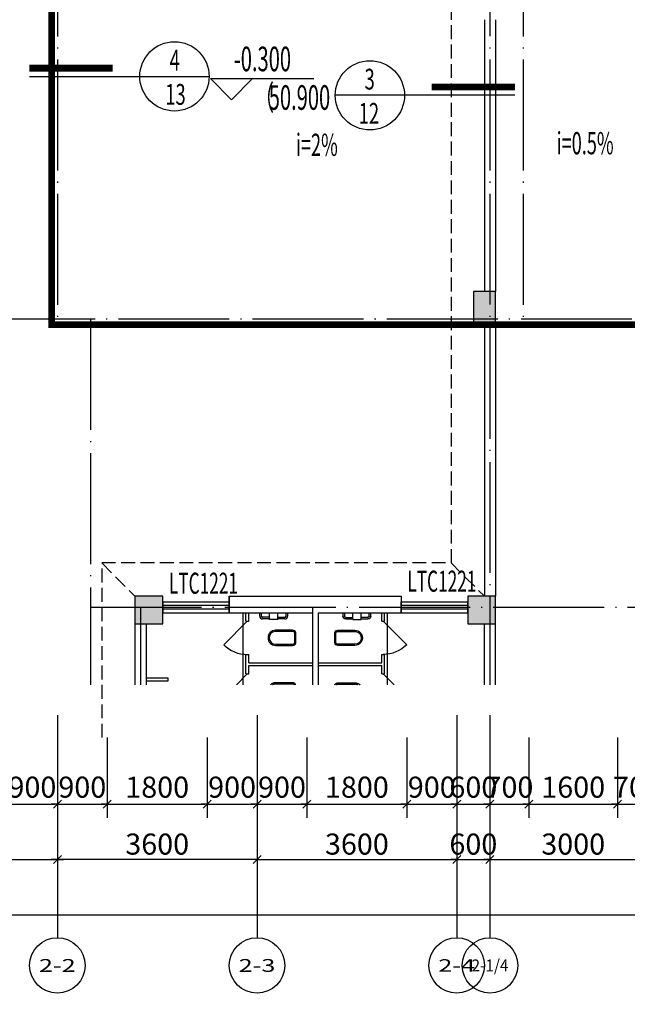
# Model space of a CAD drawing. Extents: x -703694 to -483444, y 1616176 to 1690605.
# Drawn here: x -561637 to -550683, y 1628753 to 1646514 of the extents above; entities that cross this region are included whole.
import ezdxf
from ezdxf.enums import TextEntityAlignment as Align
from ezdxf.xclip import XClip

# ---------------------------------------------------------------- set-up
doc = ezdxf.new("R2010")
doc.units = 0
doc.header["$LTSCALE"] = 1000
doc.header["$XCLIPFRAME"] = 0
for name, pattern in [('__DASH', [0.35, 0.25, -0.1]), ('CENTER2', [1.125, 0.75, -0.125, 0.125, -0.125]), ('DOTE', [2.42, 2, -0.2, 0.02, -0.2])]:
    doc.linetypes.add(name, pattern=pattern)
doc.layers.get('0').update_dxf_attribs({"color": 1, "linetype": 'CONTINUOUS'})
doc.layers.get('Defpoints').update_dxf_attribs({"linetype": 'CONTINUOUS'})
for name, color, linetype in [('3', 6, 'CENTER2'), ('AXIS', 3, 'CONTINUOUS'), ('AXIS_TEXT', 7, 'CONTINUOUS'), ('COLUMN', 2, 'CONTINUOUS'), ('DIM_ELEV', 3, 'CONTINUOUS'), ('DIM_SYMB', 3, 'CONTINUOUS'), ('DOTE', 8, 'DOTE'), ('LATRINE', 6, 'CONTINUOUS'), ('PUB_HATCH', 8, 'CONTINUOUS'), ('PUB_TEXT', 3, 'CONTINUOUS'), ('SURFACE', 6, 'CONTINUOUS'), ('WALL', 7, 'CONTINUOUS'), ('WINDOW', 163, 'CONTINUOUS'), ('WINDOW_TEXT', 3, 'CONTINUOUS'), ('中', 33, 'CONTINUOUS'), ('卫生间隔断', 134, 'CONTINUOUS'), ('尺寸标注', 1, 'CONTINUOUS'), ('散水', 37, 'CONTINUOUS'), ('洁具', 195, 'CONTINUOUS'), ('瓦', 250, 'CONTINUOUS'), ('索引标注', 3, 'CONTINUOUS')]:
    doc.layers.add(name, color=color, linetype=linetype)
doc.styles.add('_TCH_AXIS', font='COMPLEX', dxfattribs={"bigfont": 'GBCBIG'})
doc.styles.add('DIM_FONT', font='SIMPLEX.shx', dxfattribs={"width": 0.65})
doc.styles.add('TUQIAN2', font='tssdeng.shx', dxfattribs={"width": 0.6, "bigfont": 'tssdchn.shx'})
doc.dimstyles.new('副本NORMAL', dxfattribs={"dimtxt": 380, "dimasz": 40, "dimexe": 250, "dimexo": 400, "dimgap": 0, "dimtad": 0, "dimdec": 0, "dimdsep": 46, "dimtxsty": 'TUQIAN2', "dimblk1": 'B', "dimblk2": 'B', "dimsah": 1, "dimcen": 0, "dimclrd": 1, "dimclre": 1, "dimclrt": 2, "dimadec": 0, "dimazin": 0, "dimtfac": 1.2, "dimtdec": 0, "dimtix": 1, "dimtmove": 2, "dimatfit": 3, "dimldrblk": 'B', "dimfxl": 0, "dimtvp": 0.8, "dimtolj": 1, "dimtzin": 0, "dimarcsym": 0})

# ---------------------------------------------------------------- blocks, each defined once
blk = doc.blocks.new('B')
at = {"color": 1}
blk.add_line((0, 0), (-2.72, 0), dxfattribs=at)
at = {"layer": '3', "color": 7}
blk.add_line((-1.8, -1.8), (1.8, 1.8), dxfattribs=at)
at = {"layer": '3', "color": 1}
blk.add_line((0, 0), (2.72, 0), dxfattribs=at)
blk = doc.blocks.new('*D293')
at = {"layer": 'Defpoints', "color": 0, "linetype": 'Continuous', "transparency": 16777216}
for p in [(-565958, 1633966), (-497258, 1633966), (-497258, 1630366)]:
    blk.add_point(p, dxfattribs=at)
at = {"layer": '尺寸标注', "color": 1, "linetype": 'Continuous', "lineweight": -2, "transparency": 16777216}
for p, q in [((-565958, 1633566), (-565958, 1630116)), ((-497258, 1633566), (-497258, 1630116)), ((-565918, 1630366), (-497298, 1630366))]:
    blk.add_line(p, q, dxfattribs=at)
at = {"layer": '尺寸标注', "color": 1, "linetype": 'Continuous', "lineweight": -2, "transparency": 16777216, "xscale": 40, "yscale": 40, "zscale": 40, "rotation": 180}
blk.add_blockref('B', (-565958, 1630366), dxfattribs=at)
at = {"layer": '尺寸标注', "color": 1, "linetype": 'Continuous', "lineweight": -2, "transparency": 16777216, "xscale": 40, "yscale": 40, "zscale": 40}
blk.add_blockref('B', (-497258, 1630366), dxfattribs=at)
at = {"layer": '尺寸标注', "color": 2, "linetype": 'Continuous', "transparency": 16777216, "insert": (-531608, 1630670), "char_height": 380, "attachment_point": 5, "style": 'TUQIAN2'}
blk.add_mtext('\\A1;68700', dxfattribs=at)
blk = doc.blocks.new('*D134')
at = {"layer": 'Defpoints', "color": 0, "linetype": 'Continuous', "transparency": 16777216}
for p in [(-550858, 1633966), (-550158, 1633966), (-550158, 1632366)]:
    blk.add_point(p, dxfattribs=at)
at = {"layer": '尺寸标注', "color": 1, "linetype": 'Continuous', "lineweight": -2, "transparency": 16777216}
for p, q in [((-550858, 1633566), (-550858, 1632116)), ((-550158, 1633566), (-550158, 1632116)), ((-550818, 1632366), (-550198, 1632366))]:
    blk.add_line(p, q, dxfattribs=at)
at = {"layer": '尺寸标注', "color": 1, "linetype": 'Continuous', "lineweight": -2, "transparency": 16777216, "xscale": 40, "yscale": 40, "zscale": 40, "rotation": 180}
blk.add_blockref('B', (-550858, 1632366), dxfattribs=at)
at = {"layer": '尺寸标注', "color": 1, "linetype": 'Continuous', "lineweight": -2, "transparency": 16777216, "xscale": 40, "yscale": 40, "zscale": 40}
blk.add_blockref('B', (-550158, 1632366), dxfattribs=at)
at = {"layer": '尺寸标注', "color": 2, "linetype": 'Continuous', "transparency": 16777216, "insert": (-550508, 1632670), "char_height": 380, "attachment_point": 5, "style": 'TUQIAN2'}
blk.add_mtext('\\A1;700', dxfattribs=at)
blk = doc.blocks.new('*D133')
at = {"layer": 'Defpoints', "color": 0, "linetype": 'Continuous', "transparency": 16777216}
for p in [(-552458, 1633966), (-550858, 1633966), (-550858, 1632366)]:
    blk.add_point(p, dxfattribs=at)
at = {"layer": '尺寸标注', "color": 1, "linetype": 'Continuous', "lineweight": -2, "transparency": 16777216}
for p, q in [((-552458, 1633566), (-552458, 1632116)), ((-550858, 1633566), (-550858, 1632116)), ((-552418, 1632366), (-550898, 1632366))]:
    blk.add_line(p, q, dxfattribs=at)
at = {"layer": '尺寸标注', "color": 1, "linetype": 'Continuous', "lineweight": -2, "transparency": 16777216, "xscale": 40, "yscale": 40, "zscale": 40, "rotation": 180}
blk.add_blockref('B', (-552458, 1632366), dxfattribs=at)
at = {"layer": '尺寸标注', "color": 1, "linetype": 'Continuous', "lineweight": -2, "transparency": 16777216, "xscale": 40, "yscale": 40, "zscale": 40}
blk.add_blockref('B', (-550858, 1632366), dxfattribs=at)
at = {"layer": '尺寸标注', "color": 2, "linetype": 'Continuous', "transparency": 16777216, "insert": (-551658, 1632670), "char_height": 380, "attachment_point": 5, "style": 'TUQIAN2'}
blk.add_mtext('\\A1;1600', dxfattribs=at)
blk = doc.blocks.new('*D132')
at = {"layer": 'Defpoints', "color": 0, "linetype": 'Continuous', "transparency": 16777216}
for p in [(-553158, 1633966), (-552458, 1633966), (-552458, 1632366)]:
    blk.add_point(p, dxfattribs=at)
at = {"layer": '尺寸标注', "color": 1, "linetype": 'Continuous', "lineweight": -2, "transparency": 16777216}
for p, q in [((-553158, 1633566), (-553158, 1632116)), ((-552458, 1633566), (-552458, 1632116)), ((-553118, 1632366), (-552498, 1632366))]:
    blk.add_line(p, q, dxfattribs=at)
at = {"layer": '尺寸标注', "color": 1, "linetype": 'Continuous', "lineweight": -2, "transparency": 16777216, "xscale": 40, "yscale": 40, "zscale": 40, "rotation": 180}
blk.add_blockref('B', (-553158, 1632366), dxfattribs=at)
at = {"layer": '尺寸标注', "color": 1, "linetype": 'Continuous', "lineweight": -2, "transparency": 16777216, "xscale": 40, "yscale": 40, "zscale": 40}
blk.add_blockref('B', (-552458, 1632366), dxfattribs=at)
at = {"layer": '尺寸标注', "color": 2, "linetype": 'Continuous', "transparency": 16777216, "insert": (-552808, 1632670), "char_height": 380, "attachment_point": 5, "style": 'TUQIAN2'}
blk.add_mtext('\\A1;700', dxfattribs=at)
blk = doc.blocks.new('*D131')
at = {"layer": 'Defpoints', "color": 0, "linetype": 'Continuous', "transparency": 16777216}
for p in [(-553758, 1633966), (-553158, 1633966), (-553158, 1632366)]:
    blk.add_point(p, dxfattribs=at)
at = {"layer": '尺寸标注', "color": 1, "linetype": 'Continuous', "lineweight": -2, "transparency": 16777216}
for p, q in [((-553758, 1633566), (-553758, 1632116)), ((-553158, 1633566), (-553158, 1632116)), ((-553718, 1632366), (-553198, 1632366))]:
    blk.add_line(p, q, dxfattribs=at)
at = {"layer": '尺寸标注', "color": 1, "linetype": 'Continuous', "lineweight": -2, "transparency": 16777216, "xscale": 40, "yscale": 40, "zscale": 40, "rotation": 180}
blk.add_blockref('B', (-553758, 1632366), dxfattribs=at)
at = {"layer": '尺寸标注', "color": 1, "linetype": 'Continuous', "lineweight": -2, "transparency": 16777216, "xscale": 40, "yscale": 40, "zscale": 40}
blk.add_blockref('B', (-553158, 1632366), dxfattribs=at)
at = {"layer": '尺寸标注', "color": 2, "linetype": 'Continuous', "transparency": 16777216, "insert": (-553458, 1632670), "char_height": 380, "attachment_point": 5, "style": 'TUQIAN2'}
blk.add_mtext('\\A1;600', dxfattribs=at)
blk = doc.blocks.new('*D130')
at = {"layer": 'Defpoints', "color": 0, "linetype": 'Continuous', "transparency": 16777216}
for p in [(-554658, 1633966), (-553758, 1633966), (-553758, 1632366)]:
    blk.add_point(p, dxfattribs=at)
at = {"layer": '尺寸标注', "color": 1, "linetype": 'Continuous', "lineweight": -2, "transparency": 16777216}
for p, q in [((-554658, 1633566), (-554658, 1632116)), ((-553758, 1633566), (-553758, 1632116)), ((-554618, 1632366), (-553798, 1632366))]:
    blk.add_line(p, q, dxfattribs=at)
at = {"layer": '尺寸标注', "color": 1, "linetype": 'Continuous', "lineweight": -2, "transparency": 16777216, "xscale": 40, "yscale": 40, "zscale": 40, "rotation": 180}
blk.add_blockref('B', (-554658, 1632366), dxfattribs=at)
at = {"layer": '尺寸标注', "color": 1, "linetype": 'Continuous', "lineweight": -2, "transparency": 16777216, "xscale": 40, "yscale": 40, "zscale": 40}
blk.add_blockref('B', (-553758, 1632366), dxfattribs=at)
at = {"layer": '尺寸标注', "color": 2, "linetype": 'Continuous', "transparency": 16777216, "insert": (-554208, 1632670), "char_height": 380, "attachment_point": 5, "style": 'TUQIAN2'}
blk.add_mtext('\\A1;900', dxfattribs=at)
blk = doc.blocks.new('*D129')
at = {"layer": 'Defpoints', "color": 0, "linetype": 'Continuous', "transparency": 16777216}
for p in [(-556458, 1633966), (-554658, 1633966), (-554658, 1632366)]:
    blk.add_point(p, dxfattribs=at)
at = {"layer": '尺寸标注', "color": 1, "linetype": 'Continuous', "lineweight": -2, "transparency": 16777216}
for p, q in [((-556458, 1633566), (-556458, 1632116)), ((-554658, 1633566), (-554658, 1632116)), ((-556418, 1632366), (-554698, 1632366))]:
    blk.add_line(p, q, dxfattribs=at)
at = {"layer": '尺寸标注', "color": 1, "linetype": 'Continuous', "lineweight": -2, "transparency": 16777216, "xscale": 40, "yscale": 40, "zscale": 40, "rotation": 180}
blk.add_blockref('B', (-556458, 1632366), dxfattribs=at)
at = {"layer": '尺寸标注', "color": 1, "linetype": 'Continuous', "lineweight": -2, "transparency": 16777216, "xscale": 40, "yscale": 40, "zscale": 40}
blk.add_blockref('B', (-554658, 1632366), dxfattribs=at)
at = {"layer": '尺寸标注', "color": 2, "linetype": 'Continuous', "transparency": 16777216, "insert": (-555558, 1632670), "char_height": 380, "attachment_point": 5, "style": 'TUQIAN2'}
blk.add_mtext('\\A1;1800', dxfattribs=at)
blk = doc.blocks.new('*D128')
at = {"layer": 'Defpoints', "color": 0, "linetype": 'Continuous', "transparency": 16777216}
for p in [(-557358, 1633966), (-556458, 1633966), (-556458, 1632366)]:
    blk.add_point(p, dxfattribs=at)
at = {"layer": '尺寸标注', "color": 1, "linetype": 'Continuous', "lineweight": -2, "transparency": 16777216}
for p, q in [((-557358, 1633566), (-557358, 1632116)), ((-556458, 1633566), (-556458, 1632116)), ((-557318, 1632366), (-556498, 1632366))]:
    blk.add_line(p, q, dxfattribs=at)
at = {"layer": '尺寸标注', "color": 1, "linetype": 'Continuous', "lineweight": -2, "transparency": 16777216, "xscale": 40, "yscale": 40, "zscale": 40, "rotation": 180}
blk.add_blockref('B', (-557358, 1632366), dxfattribs=at)
at = {"layer": '尺寸标注', "color": 1, "linetype": 'Continuous', "lineweight": -2, "transparency": 16777216, "xscale": 40, "yscale": 40, "zscale": 40}
blk.add_blockref('B', (-556458, 1632366), dxfattribs=at)
at = {"layer": '尺寸标注', "color": 2, "linetype": 'Continuous', "transparency": 16777216, "insert": (-556908, 1632670), "char_height": 380, "attachment_point": 5, "style": 'TUQIAN2'}
blk.add_mtext('\\A1;900', dxfattribs=at)
blk = doc.blocks.new('*D127')
at = {"layer": 'Defpoints', "color": 0, "linetype": 'Continuous', "transparency": 16777216}
for p in [(-558258, 1633966), (-557358, 1633966), (-557358, 1632366)]:
    blk.add_point(p, dxfattribs=at)
at = {"layer": '尺寸标注', "color": 1, "linetype": 'Continuous', "lineweight": -2, "transparency": 16777216}
for p, q in [((-558258, 1633566), (-558258, 1632116)), ((-557358, 1633566), (-557358, 1632116)), ((-558218, 1632366), (-557398, 1632366))]:
    blk.add_line(p, q, dxfattribs=at)
at = {"layer": '尺寸标注', "color": 1, "linetype": 'Continuous', "lineweight": -2, "transparency": 16777216, "xscale": 40, "yscale": 40, "zscale": 40, "rotation": 180}
blk.add_blockref('B', (-558258, 1632366), dxfattribs=at)
at = {"layer": '尺寸标注', "color": 1, "linetype": 'Continuous', "lineweight": -2, "transparency": 16777216, "xscale": 40, "yscale": 40, "zscale": 40}
blk.add_blockref('B', (-557358, 1632366), dxfattribs=at)
at = {"layer": '尺寸标注', "color": 2, "linetype": 'Continuous', "transparency": 16777216, "insert": (-557808, 1632670), "char_height": 380, "attachment_point": 5, "style": 'TUQIAN2'}
blk.add_mtext('\\A1;900', dxfattribs=at)
blk = doc.blocks.new('*D126')
at = {"layer": 'Defpoints', "color": 0, "linetype": 'Continuous', "transparency": 16777216}
for p in [(-560058, 1633966), (-558258, 1633966), (-558258, 1632366)]:
    blk.add_point(p, dxfattribs=at)
at = {"layer": '尺寸标注', "color": 1, "linetype": 'Continuous', "lineweight": -2, "transparency": 16777216}
for p, q in [((-560058, 1633566), (-560058, 1632116)), ((-558258, 1633566), (-558258, 1632116)), ((-560018, 1632366), (-558298, 1632366))]:
    blk.add_line(p, q, dxfattribs=at)
at = {"layer": '尺寸标注', "color": 1, "linetype": 'Continuous', "lineweight": -2, "transparency": 16777216, "xscale": 40, "yscale": 40, "zscale": 40, "rotation": 180}
blk.add_blockref('B', (-560058, 1632366), dxfattribs=at)
at = {"layer": '尺寸标注', "color": 1, "linetype": 'Continuous', "lineweight": -2, "transparency": 16777216, "xscale": 40, "yscale": 40, "zscale": 40}
blk.add_blockref('B', (-558258, 1632366), dxfattribs=at)
at = {"layer": '尺寸标注', "color": 2, "linetype": 'Continuous', "transparency": 16777216, "insert": (-559158, 1632670), "char_height": 380, "attachment_point": 5, "style": 'TUQIAN2'}
blk.add_mtext('\\A1;1800', dxfattribs=at)
blk = doc.blocks.new('*D125')
at = {"layer": 'Defpoints', "color": 0, "linetype": 'Continuous', "transparency": 16777216}
for p in [(-560958, 1633966), (-560058, 1633966), (-560058, 1632366)]:
    blk.add_point(p, dxfattribs=at)
at = {"layer": '尺寸标注', "color": 1, "linetype": 'Continuous', "lineweight": -2, "transparency": 16777216}
for p, q in [((-560958, 1633566), (-560958, 1632116)), ((-560058, 1633566), (-560058, 1632116)), ((-560918, 1632366), (-560098, 1632366))]:
    blk.add_line(p, q, dxfattribs=at)
at = {"layer": '尺寸标注', "color": 1, "linetype": 'Continuous', "lineweight": -2, "transparency": 16777216, "xscale": 40, "yscale": 40, "zscale": 40, "rotation": 180}
blk.add_blockref('B', (-560958, 1632366), dxfattribs=at)
at = {"layer": '尺寸标注', "color": 1, "linetype": 'Continuous', "lineweight": -2, "transparency": 16777216, "xscale": 40, "yscale": 40, "zscale": 40}
blk.add_blockref('B', (-560058, 1632366), dxfattribs=at)
at = {"layer": '尺寸标注', "color": 2, "linetype": 'Continuous', "transparency": 16777216, "insert": (-560508, 1632670), "char_height": 380, "attachment_point": 5, "style": 'TUQIAN2'}
blk.add_mtext('\\A1;900', dxfattribs=at)
blk = doc.blocks.new('*D124')
at = {"layer": 'Defpoints', "color": 0, "linetype": 'Continuous', "transparency": 16777216}
for p in [(-561858, 1633966), (-560958, 1633966), (-560958, 1632366)]:
    blk.add_point(p, dxfattribs=at)
at = {"layer": '尺寸标注', "color": 1, "linetype": 'Continuous', "lineweight": -2, "transparency": 16777216}
for p, q in [((-561858, 1633566), (-561858, 1632116)), ((-560958, 1633566), (-560958, 1632116)), ((-561818, 1632366), (-560998, 1632366))]:
    blk.add_line(p, q, dxfattribs=at)
at = {"layer": '尺寸标注', "color": 1, "linetype": 'Continuous', "lineweight": -2, "transparency": 16777216, "xscale": 40, "yscale": 40, "zscale": 40, "rotation": 180}
blk.add_blockref('B', (-561858, 1632366), dxfattribs=at)
at = {"layer": '尺寸标注', "color": 1, "linetype": 'Continuous', "lineweight": -2, "transparency": 16777216, "xscale": 40, "yscale": 40, "zscale": 40}
blk.add_blockref('B', (-560958, 1632366), dxfattribs=at)
at = {"layer": '尺寸标注', "color": 2, "linetype": 'Continuous', "transparency": 16777216, "insert": (-561408, 1632670), "char_height": 380, "attachment_point": 5, "style": 'TUQIAN2'}
blk.add_mtext('\\A1;900', dxfattribs=at)
blk = doc.blocks.new('*D40')
at = {"layer": 'Defpoints', "color": 0, "linetype": 'Continuous', "transparency": 16777216}
for p in [(-560958, 1633966), (-557358, 1633966), (-560958, 1631366)]:
    blk.add_point(p, dxfattribs=at)
at = {"layer": '尺寸标注', "color": 1, "linetype": 'Continuous', "lineweight": -2, "transparency": 16777216}
for p, q in [((-560958, 1633566), (-560958, 1631116)), ((-557358, 1633566), (-557358, 1631116)), ((-557398, 1631366), (-560918, 1631366))]:
    blk.add_line(p, q, dxfattribs=at)
at = {"layer": '尺寸标注', "color": 1, "linetype": 'Continuous', "lineweight": -2, "transparency": 16777216, "xscale": 40, "yscale": 40, "zscale": 40}
for p, rotation in [((-560958, 1631366), 180.0000000087823), ((-557358, 1631366), 8.78233485934743e-09)]:
    blk.add_blockref('B', p, dxfattribs=dict(at, rotation=rotation))
at = {"layer": '尺寸标注', "color": 2, "linetype": 'Continuous', "transparency": 16777216, "insert": (-559158, 1631643), "char_height": 380, "attachment_point": 5, "rotation": 0, "style": 'TUQIAN2'}
blk.add_mtext('\\A1;3600', dxfattribs=at)
blk = doc.blocks.new('*D34')
at = {"layer": 'Defpoints', "color": 0, "linetype": 'Continuous', "transparency": 16777216}
for p in [(-553158, 1633966), (-550158, 1633966), (-550158, 1631366)]:
    blk.add_point(p, dxfattribs=at)
at = {"layer": '尺寸标注', "color": 1, "linetype": 'Continuous', "lineweight": -2, "transparency": 16777216}
for p, q in [((-553158, 1633566), (-553158, 1631116)), ((-550158, 1633566), (-550158, 1631116)), ((-553118, 1631366), (-550198, 1631366))]:
    blk.add_line(p, q, dxfattribs=at)
at = {"layer": '尺寸标注', "color": 1, "linetype": 'Continuous', "lineweight": -2, "transparency": 16777216, "xscale": 40, "yscale": 40, "zscale": 40, "rotation": 180}
blk.add_blockref('B', (-553158, 1631366), dxfattribs=at)
at = {"layer": '尺寸标注', "color": 1, "linetype": 'Continuous', "lineweight": -2, "transparency": 16777216, "xscale": 40, "yscale": 40, "zscale": 40}
blk.add_blockref('B', (-550158, 1631366), dxfattribs=at)
at = {"layer": '尺寸标注', "color": 2, "linetype": 'Continuous', "transparency": 16777216, "insert": (-551658, 1631643), "char_height": 380, "attachment_point": 5, "style": 'TUQIAN2'}
blk.add_mtext('\\A1;3000', dxfattribs=at)
blk = doc.blocks.new('*D33')
at = {"layer": 'Defpoints', "color": 0, "linetype": 'Continuous', "transparency": 16777216}
for p in [(-553758, 1633966), (-553158, 1633966), (-553158, 1631366)]:
    blk.add_point(p, dxfattribs=at)
at = {"layer": '尺寸标注', "color": 1, "linetype": 'Continuous', "lineweight": -2, "transparency": 16777216}
for p, q in [((-553758, 1633566), (-553758, 1631116)), ((-553158, 1633566), (-553158, 1631116)), ((-553718, 1631366), (-553198, 1631366))]:
    blk.add_line(p, q, dxfattribs=at)
at = {"layer": '尺寸标注', "color": 1, "linetype": 'Continuous', "lineweight": -2, "transparency": 16777216, "xscale": 40, "yscale": 40, "zscale": 40, "rotation": 180}
blk.add_blockref('B', (-553758, 1631366), dxfattribs=at)
at = {"layer": '尺寸标注', "color": 1, "linetype": 'Continuous', "lineweight": -2, "transparency": 16777216, "xscale": 40, "yscale": 40, "zscale": 40}
blk.add_blockref('B', (-553158, 1631366), dxfattribs=at)
at = {"layer": '尺寸标注', "color": 2, "linetype": 'Continuous', "transparency": 16777216, "insert": (-553458, 1631643), "char_height": 380, "attachment_point": 5, "style": 'TUQIAN2'}
blk.add_mtext('\\A1;600', dxfattribs=at)
blk = doc.blocks.new('*D32')
at = {"layer": 'Defpoints', "color": 0, "linetype": 'Continuous', "transparency": 16777216}
for p in [(-557358, 1633966), (-553758, 1633966), (-553758, 1631366)]:
    blk.add_point(p, dxfattribs=at)
at = {"layer": '尺寸标注', "color": 1, "linetype": 'Continuous', "lineweight": -2, "transparency": 16777216}
for p, q in [((-557358, 1633566), (-557358, 1631116)), ((-553758, 1633566), (-553758, 1631116)), ((-557318, 1631366), (-553798, 1631366))]:
    blk.add_line(p, q, dxfattribs=at)
at = {"layer": '尺寸标注', "color": 1, "linetype": 'Continuous', "lineweight": -2, "transparency": 16777216, "xscale": 40, "yscale": 40, "zscale": 40, "rotation": 180}
blk.add_blockref('B', (-557358, 1631366), dxfattribs=at)
at = {"layer": '尺寸标注', "color": 1, "linetype": 'Continuous', "lineweight": -2, "transparency": 16777216, "xscale": 40, "yscale": 40, "zscale": 40}
blk.add_blockref('B', (-553758, 1631366), dxfattribs=at)
at = {"layer": '尺寸标注', "color": 2, "linetype": 'Continuous', "transparency": 16777216, "insert": (-555558, 1631643), "char_height": 380, "attachment_point": 5, "style": 'TUQIAN2'}
blk.add_mtext('\\A1;3600', dxfattribs=at)
blk = doc.blocks.new('*D31')
at = {"layer": 'Defpoints', "color": 0, "linetype": 'Continuous', "transparency": 16777216}
for p in [(-564558, 1633966), (-560958, 1633966), (-560958, 1631366)]:
    blk.add_point(p, dxfattribs=at)
at = {"layer": '尺寸标注', "color": 1, "linetype": 'Continuous', "lineweight": -2, "transparency": 16777216}
for p, q in [((-564558, 1633566), (-564558, 1631116)), ((-560958, 1633566), (-560958, 1631116)), ((-564518, 1631366), (-560998, 1631366))]:
    blk.add_line(p, q, dxfattribs=at)
at = {"layer": '尺寸标注', "color": 1, "linetype": 'Continuous', "lineweight": -2, "transparency": 16777216, "xscale": 40, "yscale": 40, "zscale": 40, "rotation": 180}
blk.add_blockref('B', (-564558, 1631366), dxfattribs=at)
at = {"layer": '尺寸标注', "color": 1, "linetype": 'Continuous', "lineweight": -2, "transparency": 16777216, "xscale": 40, "yscale": 40, "zscale": 40}
blk.add_blockref('B', (-560958, 1631366), dxfattribs=at)
at = {"layer": '尺寸标注', "color": 2, "linetype": 'Continuous', "transparency": 16777216, "insert": (-562758, 1631643), "char_height": 380, "attachment_point": 5, "style": 'TUQIAN2'}
blk.add_mtext('\\A1;3600', dxfattribs=at)
blk = doc.blocks.new('$plan$00001612')
for points in [[(135, 138), (442, 138, -0.388189), (501, 88), (501, -88, -0.388189), (442, -138), (135, -138, -0.97895)], [(443, -116), (125, -116, -0.936623), (135, 117), (443, 117, -0.381636), (480, 86), (480, -86, -0.399536)]]:
    blk.add_lwpolyline(points, format="xyb", close=True)
blk.add_lwpolyline([(195, 117, 0, 0, 0.440649), (186, 108, 0, 0, 0), (185, -106, 0, 0, 0.411645), (194, -115, 1.5, 1.5, 0)], format="xyseb")
blk = doc.blocks.new('fs')
at = {"layer": '洁具'}
for p, q in [((606548, 89526), (606548, 89585)), ((606578, 89526), (606578, 89585)), ((606723, 89464), (606723, 89585)), ((606873, 89464), (606873, 89585)), ((607019, 89585), (607019, 89526)), ((607049, 89585), (607049, 89526)), ((606723, 89506), (606598, 89506)), ((606723, 89476), (606598, 89476)), ((606873, 89464), (606723, 89464)), ((606999, 89506), (606873, 89506)), ((606999, 89476), (606873, 89476))]:
    blk.add_line(p, q, dxfattribs=at)
for centre, radius, start, end in [((606598, 89526), 50, 180, 270), ((606598, 89526), 20, 180, 270), ((606999, 89526), 50, 270, 0), ((606999, 89526), 20, 270, 0)]:
    blk.add_arc(centre, radius, start, end, dxfattribs=at)
blk = doc.blocks.new('_FZH')
blk.add_lwpolyline([(-0.5, -0.5), (0.5, -0.5), (0.5, 0.5), (-0.5, 0.5)], close=True)
at = {"layer": 'PUB_HATCH'}
blk.add_solid([(-0.5, -0.5), (0.5, -0.5), (-0.5, 0.5), (0.5, 0.5)], dxfattribs=at)
blk = doc.blocks.new('$DorLib2D$00000114')
at = {"color": 0}
blk.add_line((0.5, 0), (-0.207, 0.707), dxfattribs=at)
blk.add_arc((0.5, 0), 1, 135, 180, dxfattribs=at)
blk = doc.blocks.new('$WINLIB2D$00000001')
at = {"color": 0}
for points in [[(-0.5, 0.5), (-0.5, -0.5)], [(-0.5, 0.5), (0.5, 0.5)], [(0.5, -0.5), (0.5, 0.5)], [(0.5, 0.167), (-0.5, 0.167)], [(0.5, -0.167), (-0.5, -0.167)], [(-0.5, -0.5), (0.5, -0.5)]]:
    blk.add_lwpolyline(points, dxfattribs=at)
blk = doc.blocks.new('1F')
at = {"layer": '瓦'}
h = blk.add_hatch(dxfattribs=at)
h.set_pattern_fill('毛石砌体', color=256, scale=100)
h.set_pattern_definition([(0, (300, 0), (1500, 1500), [450, -1050]), (0, (1200, 150), (1500, 1500), [375, -1125]), (0, (1125, 225), (1500, 1500), [300, -1200]), (0, (675, 600), (1500, 1500), [225, -225, 300, -750]), (0, (675, 675), (1500, 1500), [300, -75, 375, -750]), (0, (0, 975), (1500, 1500), [375, -1125]), (0, (1425, 1050), (1500, 1500), [375, -1125]), (90, (0, 300), (-1500, 1500), [225, -1275]), (90, (225, 1425), (-1500, 1500), [150, -1350]), (90, (300, 0), (-1500, 1500), [225, -1275]), (90, (450, 1350), (-1500, 1500), [75, -1425]), (90, (525, 750), (-1500, 1500), [225, -1275]), (90, (675, 225), (-1500, 1500), [375, -1125]), (90, (825, 1275), (-1500, 1500), [225, -1275]), (90, (975, 675), (-1500, 1500), [300, -1200]), (90, (1050, 675), (-1500, 1500), [300, -1200]), (90, (1200, 0), (-1500, 1500), [150, -1350]), (90, (1425, 225), (-1500, 1500), [375, -1125]), (45, (150, 150), (9e-14, 1500), [636.396, -1484.9243]), (45, (300, 225), (9e-14, 1500), [318.198, -1803.1223]), (45, (975, 1050), (9e-14, 1500), [424.26405, -1697.0562]), (45, (975, 1125), (9e-14, 1500), [318.198, -1803.1223]), (135, (450, 975), (-1500, 9e-14), [106.0665, -2015.2538]), (135, (150, 150), (-1500, 9e-14), [212.1315, -1909.1888]), (135, (600, 600), (-1500, 9e-14), [212.1315, -1909.1888]), (135, (975, 975), (-1500, 9e-14), [212.1315, -1909.1888]), (135, (1425, 1275), (-1500, 9e-14), [318.198, -1803.1223]), (135, (1425, 1200), (-1500, 9e-14), [212.1315, -1909.1888]), (135, (1350, 1350), (-1500, 9e-14), [212.1315, -1909.1888]), (135, (900, 0), (-1500, 9e-14), [318.198, -1803.1223]), (26.56505, (1350, 900), (1500, 6e-07), [167.7, -3186.4019]), (26.56505, (975, 525), (1500, 6e-07), [167.7, -3186.4019]), (26.56505, (450, 975), (1500, 6e-07), [335.4, -3018.7019]), (26.56505, (525, 1350), (1500, 6e-07), [335.4, -3018.7019]), (26.56505, (525, 975), (1500, 6e-07), [335.4, -3018.7019]), (26.56505, (1425, 1275), (1500, 6e-07), [335.4, -3018.7019]), (26.56505, (0, 525), (1500, 6e-07), [503.115, -2850.9869]), (26.56505, (0, 600), (1500, 6e-07), [503.115, -2850.9869]), (26.56505, (0, 1200), (1500, 6e-07), [503.115, -2850.9869]), (63.43495, (750, 1125), (0.16065, 1500.3213), [167.7, -3186.4]), (63.43495, (1425, 1050), (0.16065, 1500.3213), [167.7, -2012.2, 335.4, -838.5]), (63.43495, (1275, 900), (-3e-06, 1500), [335.4, -3018.7019]), (63.43495, (375, 1050), (-3e-06, 1500), [335.4, -3018.7019]), (63.43495, (300, 1050), (-3e-06, 1500), [335.4, -3018.7019]), (63.43495, (825, 1200), (-3e-06, 1500), [503.115, -2850.9869]), (116.56505, (450, 825), (-6e-07, 1500), [167.7, -3186.4019]), (116.56505, (1425, 675), (-6e-07, 1500), [167.7, -3186.4019]), (116.56505, (1125, 225), (-6e-07, 1500), [335.4, -3018.7019]), (116.56505, (1050, 300), (-6e-07, 1500), [335.4, -3018.7019]), (116.56505, (1200, 1350), (-6e-07, 1500), [335.4, -3018.7019]), (116.56505, (0, 600), (-6e-07, 1500), [335.4, -3018.7019]), (116.56505, (750, 0), (-6e-07, 1500), [503.115, -2850.9869]), (153.43495, (1275, 900), (-1500, -3e-06), [335.4, -3018.7019]), (153.43495, (1350, 825), (-1500, -3e-06), [335.4, -3018.7019]), (153.43495, (225, 75), (-1500, -3e-06), [167.7, -3186.4019]), (153.43495, (675, 675), (-1500, -3e-06), [167.7, -3186.4019]), (153.43495, (975, 1125), (-1500, -3e-06), [167.7, -3186.4019])])
h.paths.add_polyline_path([(-218345.1, 2252527.6), (-218845.1, 2252527.6), (-218845.1, 2161651.1, 0.0144176), (-218345.1, 2161215.6), (-218345.1, 2169990.1), (-218567, 2169990.1, -1), (-218667, 2169990.1, -1), (-218567, 2169990.1), (-218345.1, 2169990.1), (-218345.1, 2206984), (-218567, 2206984, -1), (-218667, 2206984, -1), (-218567, 2206984), (-218345.1, 2206984), (-218345.1, 2236634.2), (-218567, 2236634.2, -1), (-218667, 2236634.2, -1), (-218567, 2236634.2), (-218345.1, 2236634.2)])
h.paths.add_polyline_path([(-218845.1, 2161651.1), (-218845.1, 2160982.3, 0.1944119), (-210319.8, 2158123.5), (-209841.2, 2158152.4), (-209841.2, 2158653.4), (-210350, 2158622.5, -0.2042397)])
at = {"layer": 'DIM_ELEV', "linetype": 'Continuous'}
for p, q in [((-212705.2, 2256484.7), (-213085.2, 2256864.7)), ((-213085.2, 2256864.7), (-211220.8, 2256864.7)), ((-212705.2, 2256484.7), (-212325.2, 2256864.7))]:
    blk.add_line(p, q, dxfattribs=at)
at = {"layer": 'DIM_SYMB', "linetype": 'Continuous'}
for points in [[(-210740.2, 2255281.9, 0, 0, 0), (-211766.5, 2255281.9, 80, 0, 0), (-212066.5, 2255281.9, 0, 0, 0)], [(-206922, 2255281.9, 0, 0, 0), (-205933.9, 2255281.9, 80, 0, 0), (-205633.9, 2255281.9, 0, 0, 0)]]:
    blk.add_lwpolyline(points, format="xyseb", dxfattribs=at)
at = {"layer": 'DOTE', "linetype": 'DOTE'}
for p, q in [((-215845.1, 2271726.8), (-215845.1, 2252526.8)), ((-208045.1, 2271727.6), (-208045.1, 2168027.6)), ((-207445.1, 2271726.8), (-207445.1, 2252526.8)), ((-215245.1, 2252527.6), (-215245.1, 2201377.6)), ((-215245.1, 2247327.6), (-153445.1, 2247327.6)), ((-214345.1, 2247327.6), (-214345.1, 2201377.6)), ((-211245.1, 2247327.6), (-211245.1, 2234727.6))]:
    blk.add_line(p, q, dxfattribs=at)
at = {"layer": 'DOTE'}
blk.add_line((-152245.1, 2252527.6), (-219445.1, 2252527.6), dxfattribs=at)
at = {"layer": 'SURFACE', "color": 5, "linetype": '__DASH', "ltscale": 3, "const_width": 120}
blk.add_lwpolyline([(-159345.1, 2252427.6), (-215945.1, 2252426.8), (-215945.1, 2271527.6)], dxfattribs=at)
at = {"layer": 'WALL', "linetype": 'Continuous'}
for p, q in [((-212745.1, 2247427.6), (-212745.1, 2247527.6)), ((-212745.1, 2247527.6), (-211245.1, 2247527.6)), ((-212745.1, 2247527.6), (-212745.1, 2247227.6)), ((-211245.1, 2247527.6), (-209645.1, 2247527.6)), ((-209645.1, 2247527.6), (-209645.1, 2247427.6)), ((-209645.1, 2247527.6), (-209645.1, 2247227.6)), ((-212745.1, 2247227.6), (-212745.1, 2247427.6)), ((-209645.1, 2247227.6), (-209645.1, 2247427.6)), ((-212745.1, 2247227.6), (-211245.1, 2247227.6)), ((-211245.1, 2247227.6), (-211245.1, 2243477.6)), ((-211145.1, 2247227.6), (-211145.1, 2243427.6)), ((-211145.1, 2247227.6), (-209645.1, 2247227.6)), ((-214445.1, 2247027.6), (-214445.1, 2241527.6)), ((-214245.1, 2247027.6), (-214245.1, 2241577.6)), ((-208145.1, 2241577.6), (-208145.1, 2247027.6)), ((-207945.1, 2241527.6), (-207945.1, 2247027.6))]:
    blk.add_line(p, q, dxfattribs=at)
at = {"layer": '中', "linetype": 'Continuous'}
for p, q in [((-208145.1, 2257927.6), (-208145.1, 2253027.6)), ((-207945.1, 2257927.6), (-207945.1, 2253027.6)), ((-208145.1, 2252427.6), (-208145.1, 2247527.6)), ((-207945.1, 2252427.6), (-207945.1, 2247527.6))]:
    blk.add_line(p, q, dxfattribs=at)
at = {"layer": '卫生间隔断', "linetype": 'ByBlock'}
for p, q in [((-212445.1, 2247077.6), (-212445.1, 2247227.6)), ((-212395.1, 2247077.6), (-212395.1, 2247227.6)), ((-209995.1, 2247077.6), (-209995.1, 2247227.6)), ((-209945.1, 2247077.6), (-209945.1, 2247227.6)), ((-212445.1, 2247077.6), (-212395.1, 2247077.6)), ((-209995.1, 2247077.6), (-209945.1, 2247077.6)), ((-212445.1, 2246127.6), (-212445.1, 2246477.6)), ((-212445.1, 2246477.6), (-212395.1, 2246477.6)), ((-212395.1, 2246327.6), (-212395.1, 2246477.6)), ((-209995.1, 2246327.6), (-209995.1, 2246477.6)), ((-209995.1, 2246477.6), (-209945.1, 2246477.6)), ((-209945.1, 2246127.6), (-209945.1, 2246477.6)), ((-212395.1, 2246327.6), (-211245.1, 2246327.6)), ((-212395.1, 2246127.6), (-212395.1, 2246277.6)), ((-212395.1, 2246277.6), (-211245.1, 2246277.6)), ((-211145.1, 2246327.6), (-209995.1, 2246327.6)), ((-211145.1, 2246277.6), (-209995.1, 2246277.6)), ((-209995.1, 2246127.6), (-209995.1, 2246277.6)), ((-212445.1, 2246127.6), (-212395.1, 2246127.6)), ((-209995.1, 2246127.6), (-209945.1, 2246127.6))]:
    blk.add_line(p, q, dxfattribs=at)
at = {"layer": '卫生间隔断', "linetype": 'ByBlock', "flags": 128}
blk.add_lwpolyline([(-214245.1, 2246002.6), (-213845.1, 2246002.6), (-213845.1, 2246052.6), (-214245.1, 2246052.6)], dxfattribs=at)
at = {"layer": '尺寸标注'}
for p, q in [((-212495.1, 2243477.6), (-212495.1, 2247227.6)), ((-209895.1, 2241577.6), (-209895.1, 2247227.6))]:
    blk.add_line(p, q, dxfattribs=at)
at = {"layer": 'COLUMN', "linetype": 'Continuous'}
for p, xscale, yscale, zscale in [((-208145.1, 2252727.6), 400, 600, 600), ((-214195.1, 2247277.6), 500, 500, 500)]:
    blk.add_blockref('_FZH', p, dxfattribs=dict(at, xscale=xscale, yscale=yscale, zscale=zscale))
at = {"layer": 'COLUMN', "linetype": 'Continuous', "xscale": 500, "yscale": 500, "zscale": 500, "rotation": 90}
blk.add_blockref('_FZH', (-208195.1, 2247277.6), dxfattribs=at)
at = {"layer": 'LATRINE', "linetype": 'DOTE', "rotation": 359.9777825622888}
blk.add_blockref('fs', (-818778.1, 2157876.5), dxfattribs=at)
at = {"layer": 'LATRINE', "linetype": 'DOTE', "xscale": -1, "rotation": 0.0222174377112605}
blk.add_blockref('fs', (396387.8, 2157876.5), dxfattribs=at)
at = {"layer": 'WINDOW', "linetype": 'Continuous'}
ref = blk.add_blockref('$WINLIB2D$00000001', (-213345.1, 2247327.6), dxfattribs=dict(at, xscale=1200, yscale=200, zscale=1200, rotation=1.600825586838307e-09))
ref.add_attrib('A', 'LTC1221', (-213833.1, 2247572.4), dxfattribs={"layer": 'WINDOW_TEXT', "linetype": 'Continuous', "height": 380, "rotation": 0, "style": 'TUQIAN2', "width": 0.6})
ref = blk.add_blockref('$WINLIB2D$00000001', (-209045.1, 2247327.6), dxfattribs=dict(at, xscale=1200, yscale=200, zscale=1200, rotation=1.600825586838307e-09))
ref.add_attrib('A', 'LTC1221', (-209534.5, 2247609.3), dxfattribs={"layer": 'WINDOW_TEXT', "linetype": 'Continuous', "height": 380, "rotation": 0, "style": 'TUQIAN2', "width": 0.6})
at = {"layer": 'WINDOW', "linetype": 'Continuous', "xscale": -600, "zscale": -600, "rotation": 270}
for p, yscale in [((-212420.1, 2246777.6), -600), ((-209970.1, 2246777.6), 600), ((-212420.1, 2245827.6), -600), ((-209970.1, 2245827.6), 600)]:
    blk.add_blockref('$DorLib2D$00000114', p, dxfattribs=dict(at, yscale=yscale))
at = {"layer": '洁具', "xscale": -1, "rotation": 180}
for p in [(-212046.2, 2246777.6), (-212046.2, 2245827.6)]:
    blk.add_blockref('$plan$00001612', p, dxfattribs=at)
at = {"layer": '洁具', "rotation": 180}
for p in [(-210344.1, 2246777.6), (-210344.1, 2245827.6)]:
    blk.add_blockref('$plan$00001612', p, dxfattribs=at)
at = {"layer": 'DIM_ELEV', "color": 3, "linetype": 'Continuous', "style": 'TUQIAN2', "width": 0.6}
for s, height, p in [('-0.300', 443.33, (-212664.3, 2256997.7)), ('（', 443.3, (-212299.7, 2256302.6)), ('50.900', 443.33, (-212033.7, 2256302.6))]:
    blk.add_text(s, height=height, dxfattribs=at).set_placement(p)
at = {"layer": 'PUB_TEXT', "style": 'TUQIAN2', "width": 0.6}
for s, p in [('i=2%%%', (-211543.9, 2255471)), ('i=0.5%%%', (-206843.6, 2255499.4))]:
    blk.add_text(s, height=400, dxfattribs=at).set_placement(p)

msp = doc.modelspace()

# ---------------------------------------------------------------- linework, layer by layer
at = {"layer": 'AXIS'}
for p, q in [((-560958.1, 1633965.8), (-560958.1, 1629953.8)), ((-557358.1, 1633965.8), (-557358.1, 1629953.8)), ((-553758.1, 1633965.8), (-553758.1, 1629953.8)), ((-553158.1, 1633965.8), (-553158.1, 1629953.8))]:
    msp.add_line(p, q, dxfattribs=at)
for centre in [(-560958.1, 1629453.8), (-557358.1, 1629453.8), (-553758.1, 1629453.8), (-553158.1, 1629453.8)]:
    msp.add_circle(centre, 500, dxfattribs=at)
at = {"layer": '散水', "linetype": '__DASH'}
for p, q in [((-560158, 1636713.9), (-559558.1, 1636113.9)), ((-553858, 1636713.9), (-553258.1, 1636113.9))]:
    msp.add_line(p, q, dxfattribs=at)
at = {"layer": '散水', "linetype": '__DASH', "flags": 128}
msp.add_lwpolyline([(-553858, 1647113.9), (-553858, 1636713.9), (-560158.1, 1636713.9), (-560158.1, 1633531.5)], dxfattribs=at)
at = {"layer": '索引标注', "color": 2}
for p, q in [((-561461.6, 1645491.4), (-558221.2, 1645491.4)), ((-552708, 1645149.6), (-555948.3, 1645149.6))]:
    msp.add_line(p, q, dxfattribs=at)
at = {"layer": '索引标注', "color": 2, "const_width": 125}
for points in [[(-561461.6, 1645641.4), (-559961.5, 1645641.4)], [(-552708, 1645299.6), (-554208.1, 1645299.6)]]:
    msp.add_lwpolyline(points, dxfattribs=at)
at = {"layer": '索引标注', "color": 2}
for centre in [(-558846.2, 1645491.4), (-555323.3, 1645149.6)]:
    msp.add_circle(centre, 625, dxfattribs=at)

# ---------------------------------------------------------------- block references
at = {"layer": 'DOTE', "linetype": 'Continuous'}
ref = msp.add_blockref('1F', (-345113, -611413.8), dxfattribs=at)
XClip(ref).set_block_clipping_path([(-227417.8162594911, 2245930.758383987), (-148944.6686837032, 2300589.7380122468)])

# ---------------------------------------------------------------- texts
at = {"layer": 'AXIS_TEXT', "style": '_TCH_AXIS'}
for s, height, p, p2 in [('2-2', 231.25, (-561288.5, 1629338.2), (-560627.8, 1629338.2)), ('2-3', 231.25, (-557688.5, 1629338.2), (-557027.8, 1629338.2)), ('2-4', 224.56, (-554089.6, 1629341.5), (-553426.6, 1629341.5))]:
    msp.add_text(s, height=height, dxfattribs=at).set_placement(p, p2, align=Align.FIT)
at = {"layer": 'AXIS_TEXT', "style": '_TCH_AXIS', "width": 0.65625}
msp.add_text('2-1/4', height=215.3, dxfattribs=at).set_placement((-553491.1, 1629346.1), (-552825.1, 1629346.1), align=Align.FIT)
at = {"layer": '索引标注', "style": 'DIM_FONT', "width": 0.65}
for s, p in [('4', (-558842.1, 1645595.5)), ('3', (-555327.5, 1645253.7)), ('13', (-558828.5, 1644979.1)), ('12', (-555341, 1644637.3))]:
    msp.add_text(s, height=375, dxfattribs=at).set_placement(p, align=Align.CENTER)

# ---------------------------------------------------------------- dimensions: what is measured, and where the dimension line sits
at = {"layer": '尺寸标注', "linetype": 'Continuous'}
for base, p1, p2, picture, middle in [((-497258.1, 1630365.8), (-565958.1, 1633965.8), (-497258.1, 1633965.8), '*D293', (-531608.1, 1630669.8)), ((-560958.1, 1632365.8), (-561858.1, 1633965.8), (-560958.1, 1633965.8), '*D124', (-561408.1, 1632669.8)), ((-560058.1, 1632365.8), (-560958.1, 1633965.8), (-560058.1, 1633965.8), '*D125', (-560508.1, 1632669.8)), ((-558258.1, 1632365.8), (-560058.1, 1633965.8), (-558258.1, 1633965.8), '*D126', (-559158.1, 1632669.8)), ((-557358.1, 1632365.8), (-558258.1, 1633965.8), (-557358.1, 1633965.8), '*D127', (-557808.1, 1632669.8)), ((-556458.1, 1632365.8), (-557358.1, 1633965.8), (-556458.1, 1633965.8), '*D128', (-556908.1, 1632669.8)), ((-554658.1, 1632365.8), (-556458.1, 1633965.8), (-554658.1, 1633965.8), '*D129', (-555558.1, 1632669.8)), ((-553758.1, 1632365.8), (-554658.1, 1633965.8), (-553758.1, 1633965.8), '*D130', (-554208.1, 1632669.8)), ((-553158.1, 1632365.8), (-553758.1, 1633965.8), (-553158.1, 1633965.8), '*D131', (-553458.1, 1632669.8)), ((-552458.1, 1632365.8), (-553158.1, 1633965.8), (-552458.1, 1633965.8), '*D132', (-552808.1, 1632669.8)), ((-550858.1, 1632365.8), (-552458.1, 1633965.8), (-550858.1, 1633965.8), '*D133', (-551658.1, 1632669.8)), ((-550158.1, 1632365.8), (-550858.1, 1633965.8), (-550158.1, 1633965.8), '*D134', (-550508.1, 1632669.8))]:
    dim = msp.add_linear_dim(base=base, p1=p1, p2=p2, dimstyle='副本NORMAL', dxfattribs=at)
    dim.commit()
    dim.dimension.update_dxf_attribs({"geometry": picture, "text_midpoint": middle, "dimtype": 128})
for base, p1, p2, angle, picture, middle in [((-560958.1, 1631365.8), (-564558.1, 1633965.8), (-560958.1, 1633965.8), 360, '*D31', (-562758.1, 1631643.3)), ((-560958.1, 1631365.8), (-557358.1, 1633965.8), (-560958.1, 1633965.8), 180, '*D40', (-559158.1, 1631643.3)), ((-553758.1, 1631365.8), (-557358.1, 1633965.8), (-553758.1, 1633965.8), 360, '*D32', (-555558.1, 1631643.3)), ((-553158.1, 1631365.8), (-553758.1, 1633965.8), (-553158.1, 1633965.8), 360, '*D33', (-553458.1, 1631643.3)), ((-550158.1, 1631365.8), (-553158.1, 1633965.8), (-550158.1, 1633965.8), 360, '*D34', (-551658.1, 1631643.3))]:
    dim = msp.add_linear_dim(base=base, p1=p1, p2=p2, angle=angle, dimstyle='副本NORMAL', dxfattribs=at)
    dim.commit()
    dim.dimension.update_dxf_attribs({"geometry": picture, "text_midpoint": middle, "dimtype": 129})

doc.saveas('drawing.dxf')
